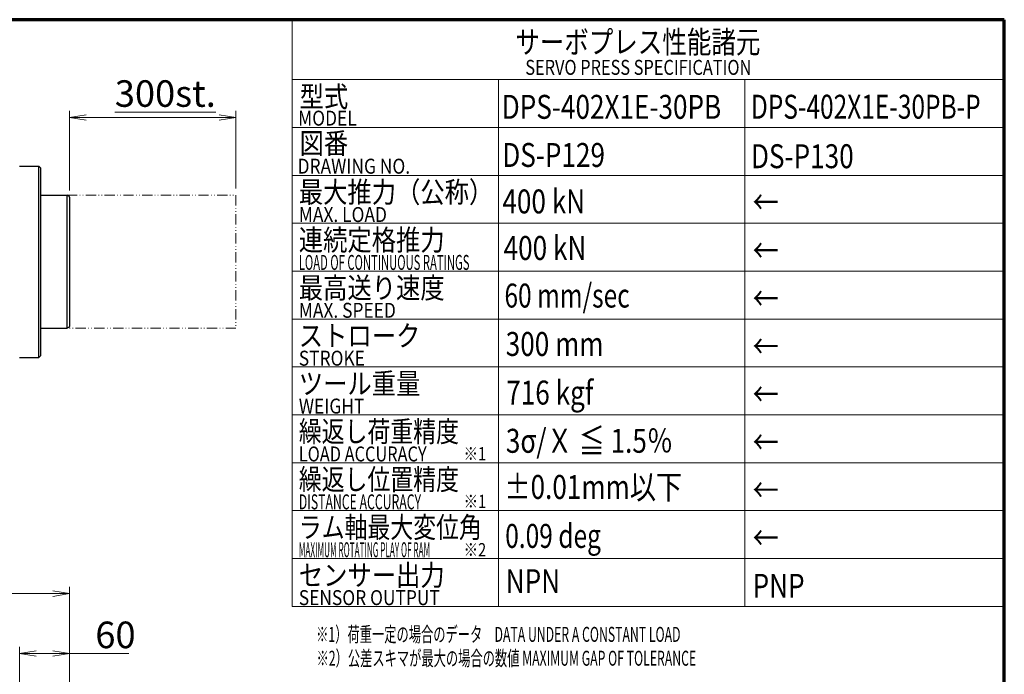
# Model space of a CAD drawing. Units: millimetres. Extents: x 40 to 3320, y 28 to 2336.
# Drawn here: x 2136 to 3320, y 1549 to 2336 of the extents above; entities that cross this region are included whole.
import ezdxf

# ---------------------------------------------------------------- set-up
doc = ezdxf.new("R2010")
doc.units = ezdxf.units.MM
doc.header["$LTSCALE"] = 8
doc.linetypes.add('DASH_DOUBLE_DOT', pattern=[0.4398, 0.24, -0.06, 0.0098, -0.06, 0.01, -0.06])
doc.layers.get('0').update_dxf_attribs({"lineweight": 25})
for name, color, linetype, lineweight in [('Border (ISO)', 7, 'Continuous', 70), ('DDK 実線', 7, 'Continuous', 25), ('DDK 細線', 7, 'Continuous', 13), ('K-1', 7, 'Continuous', 5)]:
    doc.layers.add(name, color=color, linetype=linetype, lineweight=lineweight)
doc.layers.add('DDK 寸法線', color=1, linetype='Continuous', lineweight=9, true_color=0xff0000)
doc.styles.add('DDK 寸法Text', font='MS PGothic.ttf', dxfattribs={"width": 0.8})
doc.styles.add('K1', font='tahoma.ttf')
doc.styles.add('文字スタイル197', font='MS PGothic.ttf', dxfattribs={"width": 0.8})
doc.styles.add('文字スタイル200', font='MS PGothic.ttf', dxfattribs={"width": 0.8})
doc.styles.add('文字スタイル270', font='MS PGothic.ttf', dxfattribs={"width": 0.8})
doc.styles.add('文字スタイル732', font='MS PGothic.ttf', dxfattribs={"width": 0.85})
doc.styles.add('文字スタイル733', font='MS PGothic.ttf', dxfattribs={"width": 0.75})
doc.styles.add('文字スタイル735', font='MS PGothic.ttf', dxfattribs={"width": 0.8})
doc.styles.add('文字スタイル736', font='MS PGothic.ttf', dxfattribs={"width": 0.85})
doc.styles.add('文字スタイル738', font='MS PGothic.ttf', dxfattribs={"width": 0.55})
doc.styles.add('文字スタイル740', font='MS PGothic.ttf', dxfattribs={"width": 0.6})
doc.styles.add('文字スタイル741', font='MS PGothic.ttf', dxfattribs={"width": 0.8})
doc.styles.add('文字スタイル744', font='MS PGothic.ttf', dxfattribs={"width": 0.4})
doc.dimstyles.new('DDK Default (JIS)', dxfattribs={"dimscale": 8, "dimtxt": 4, "dimasz": 2.5, "dimexe": 1, "dimexo": 1, "dimgap": 0.8, "dimtad": 1, "dimrnd": 1e-08, "dimdsep": 46, "dimtxsty": 'DDK 寸法Text', "dimblk": 'OPEN', "dimcen": 0.09, "dimdle": 9, "dimclrd": 256, "dimclre": 256, "dimclrt": 7, "dimazin": 2, "dimtfac": 0.625, "dimtdec": 3, "dimtmove": 0, "dimatfit": 3, "dimldrblk": 'OPEN', "dimfxl": 1, "dimtolj": 1, "dimlwd": -1, "dimlwe": -1, "dimarcsym": 0})

# ---------------------------------------------------------------- blocks, each defined once
blk = doc.blocks.new('図面枠 DDK枠')
at = {"layer": 'Border (ISO)'}
for p, q in [((415, 292), (5, 292)), ((415, 8), (415, 292))]:
    blk.add_line(p, q, dxfattribs=at)
blk = doc.blocks.new('_Open')
at = {"color": 0, "linetype": 'ByBlock', "lineweight": -2}
for p, q in [((-1, 0.167), (0, 0)), ((-1, -0.167), (0, 0)), ((0, 0), (-1, 0))]:
    blk.add_line(p, q, dxfattribs=at)
blk = doc.blocks.new('*D102')
at = {"layer": 'DDK 寸法線', "transparency": 16777216}
for p, q in [((711.3, 1255.9), (711.3, 1653.6)), ((731.3, 1645.6), (2176.3, 1645.6)), ((2196.3, 1183.6), (2196.3, 1653.6))]:
    blk.add_line(p, q, dxfattribs=at)
at = {"layer": 'Defpoints', "color": 0, "transparency": 16777216}
for p in [(2196.3, 1645.6), (711.3, 1247.9), (2196.3, 1175.6)]:
    blk.add_point(p, dxfattribs=at)
at = {"layer": 'DDK 寸法線', "transparency": 16777216, "xscale": 20, "yscale": 20, "zscale": 20, "rotation": 180}
blk.add_blockref('_Open', (711.3, 1645.6), dxfattribs=at)
at = {"layer": 'DDK 寸法線', "transparency": 16777216, "xscale": 20, "yscale": 20, "zscale": 20}
blk.add_blockref('_Open', (2196.3, 1645.6), dxfattribs=at)
at = {"layer": 'DDK 寸法線', "color": 7, "transparency": 16777216, "insert": (1419.3, 1684), "char_height": 32, "attachment_point": 1, "style": 'DDK 寸法Text'}
blk.add_mtext('\\A1;1485', dxfattribs=at)
blk = doc.blocks.new('*D107')
at = {"layer": 'DDK 寸法線', "transparency": 16777216}
for p, q in [((2136.3, 1304.9), (2136.3, 1581.6)), ((2196.3, 1183.6), (2196.3, 1581.6)), ((2156.3, 1573.6), (2176.3, 1573.6)), ((2196.3, 1573.6), (2267.6, 1573.6))]:
    blk.add_line(p, q, dxfattribs=at)
at = {"layer": 'Defpoints', "color": 0, "transparency": 16777216}
for p in [(2196.3, 1573.6), (2136.3, 1296.9), (2196.3, 1175.6)]:
    blk.add_point(p, dxfattribs=at)
at = {"layer": 'DDK 寸法線', "transparency": 16777216, "xscale": 20, "yscale": 20, "zscale": 20, "rotation": 180}
blk.add_blockref('_Open', (2136.3, 1573.6), dxfattribs=at)
at = {"layer": 'DDK 寸法線', "transparency": 16777216, "xscale": 20, "yscale": 20, "zscale": 20}
blk.add_blockref('_Open', (2196.3, 1573.6), dxfattribs=at)
at = {"layer": 'DDK 寸法線', "color": 7, "transparency": 16777216, "insert": (2227.3, 1612), "char_height": 32, "attachment_point": 1, "style": 'DDK 寸法Text'}
blk.add_mtext('\\A1;60', dxfattribs=at)
blk = doc.blocks.new('*D115')
at = {"layer": 'DDK 寸法線', "transparency": 16777216}
for p, q in [((2196.3, 2130.5), (2196.3, 2226.3)), ((2396.3, 2132.8), (2396.3, 2226.3)), ((2216.3, 2218.3), (2376.3, 2218.3))]:
    blk.add_line(p, q, dxfattribs=at)
at = {"layer": 'Defpoints', "color": 0, "transparency": 16777216}
for p in [(2396.3, 2218.3), (2196.3, 2122.5), (2396.3, 2124.8)]:
    blk.add_point(p, dxfattribs=at)
at = {"layer": 'DDK 寸法線', "transparency": 16777216, "xscale": 20, "yscale": 20, "zscale": 20, "rotation": 180}
blk.add_blockref('_Open', (2196.3, 2218.3), dxfattribs=at)
at = {"layer": 'DDK 寸法線', "transparency": 16777216, "xscale": 20, "yscale": 20, "zscale": 20}
blk.add_blockref('_Open', (2396.3, 2218.3), dxfattribs=at)
at = {"layer": 'DDK 寸法線', "color": 7, "transparency": 16777216, "insert": (2250.8, 2263.1), "char_height": 32, "attachment_point": 1, "style": 'DDK 寸法Text'}
blk.add_mtext('\\A1; \\fMS PGothic|b0|i0;{\\H31.9200;\\L300st.}\\l', dxfattribs=at)

msp = doc.modelspace()

# ---------------------------------------------------------------- linework, layer by layer
at = {"layer": 'DDK 実線'}
for p, q in [((2136.338, 2159.791), (2159.338, 2159.791)), ((2159.338, 1929.791), (2159.338, 2159.791)), ((2161.338, 2157.791), (2159.338, 2159.791)), ((2161.338, 2157.791), (2161.338, 1931.791)), ((2161.338, 2124.791), (2193.338, 2124.791)), ((2193.338, 1964.791), (2193.338, 2124.791)), ((2195.838, 2123.348), (2193.338, 2124.791)), ((2196.338, 2122.482), (2196.338, 1967.101)), ((2195.838, 1966.235), (2193.338, 1964.791)), ((2161.338, 1964.791), (2193.338, 1964.791)), ((2136.338, 1929.791), (2159.338, 1929.791)), ((2161.338, 1931.791), (2159.338, 1929.791))]:
    msp.add_line(p, q, dxfattribs=at)
for centre, start, end in [((2195.338, 2122.482), 0, 60), ((2195.338, 1967.101), 300, 0)]:
    msp.add_arc(centre, 1, start, end, dxfattribs=at)
at = {"layer": 'DDK 細線', "linetype": 'ByBlock'}
msp.add_line((2464.034, 1630.319), (2464.034, 2335.919), dxfattribs=at)
at = {"layer": 'DDK 細線'}
for p, q in [((3320.034, 2335.919), (3320.034, 1630.319)), ((2712.034, 2263.919), (2712.034, 1630.319)), ((3008.034, 2263.919), (3008.034, 1630.319)), ((2464.034, 2206.319), (3320.034, 2206.319)), ((2464.034, 2148.719), (3320.034, 2148.719))]:
    msp.add_line(p, q, dxfattribs=at)
at = {"layer": 'DDK 細線', "linetype": 'DASH_DOUBLE_DOT', "ltscale": 6.410742}
for p, q in [((2193.338, 2124.791), (2396.338, 2124.791)), ((2396.338, 1964.791), (2193.338, 1964.791))]:
    msp.add_line(p, q, dxfattribs=at)
at = {"layer": 'DDK 細線', "linetype": 'DASH_DOUBLE_DOT', "ltscale": 6.496459}
msp.add_line((2396.338, 2124.791), (2396.338, 1964.791), dxfattribs=at)
at = {"layer": 'K-1', "linetype": 'ByBlock'}
for p, q in [((2464.034, 2335.919), (3320.034, 2335.919)), ((2463.99, 2263.919), (3320.034, 2263.919)), ((3320.034, 1630.319), (2464.034, 1630.319))]:
    msp.add_line(p, q, dxfattribs=at)
at = {"layer": 'K-1', "color": 6, "linetype": 'ByBlock', "true_color": 0xff00ff}
for p, q in [((2464.034, 2091.119), (3320.034, 2091.119)), ((2464.034, 2033.519), (3320.034, 2033.519)), ((2464.034, 1975.919), (3320.034, 1975.919)), ((2464.034, 1918.319), (3320.034, 1918.319)), ((2464.034, 1860.719), (3320.034, 1860.719)), ((2464.034, 1803.119), (3320.034, 1803.119)), ((2464.034, 1745.519), (3320.034, 1745.519)), ((2464.034, 1687.919), (3320.034, 1687.919))]:
    msp.add_line(p, q, dxfattribs=at)

# ---------------------------------------------------------------- block references
at = {"xscale": 8, "yscale": 8, "zscale": 8}
msp.add_blockref('図面枠 DDK枠', (0, 0), dxfattribs=at)

# ---------------------------------------------------------------- texts
at = {"layer": 'K-1'}
for s, height, style, width, p in [('サーボプレス性能諸元', 27, '文字スタイル741', 0.8, (2732.137, 2295.582)), ('SERVO PRESS SPECIFICATION', 18, '文字スタイル197', 0.8, (2744.225, 2269.647)), ('型式', 25.2, '文字スタイル732', 0.85, (2472.939, 2230.857)), ('DPS-402X1E-30PB', 28.8, '文字スタイル270', 0.8, (2715.923, 2216.757)), ('DPS-402X1E-30PB-P', 28.8, '文字スタイル733', 0.75, (3015.442, 2216.89)), ('MODEL', 18, '文字スタイル736', 0.85, (2471.092, 2208.564)), ('図番', 25.2, '文字スタイル732', 0.85, (2472.847, 2174.66)), ('DS-P129', 28.8, '文字スタイル270', 0.8, (2716.523, 2158.867)), ('DS-P130', 28.8, '文字スタイル270', 0.8, (3015.486, 2157.362)), ('DRAWING NO.', 18, '文字スタイル736', 0.85, (2470.46, 2150.781)), ('最大推力（公称）', 25.2, '文字スタイル732', 0.85, (2471.937, 2116.005)), ('400 kN', 28.8, '文字スタイル270', 0.8, (2716.658, 2102.963)), ('←', 28.8, '文字スタイル270', 0.8, (3017.474, 2102.065)), ('MAX. LOAD', 18, '文字スタイル736', 0.85, (2471.937, 2092.605)), ('連続定格推力', 25.2, '文字スタイル732', 0.85, (2471.937, 2058.405)), ('400 kN', 28.8, '文字スタイル270', 0.8, (2718.145, 2046.98)), ('←', 28.8, '文字スタイル270', 0.8, (3017.532, 2043.802)), ('LOAD OF CONTINUOUS RATINGS', 18, '文字スタイル738', 0.55, (2471.937, 2035.005)), ('最高送り速度', 25.2, '文字スタイル732', 0.85, (2471.937, 2000.805)), ('60 mm/sec', 28.8, '文字スタイル733', 0.75, (2719.137, 1989.746)), ('←', 28.8, '文字スタイル270', 0.8, (3017.532, 1986.202)), ('MAX. SPEED', 18, '文字スタイル736', 0.85, (2471.937, 1977.405)), ('ストローク', 25.2, '文字スタイル732', 0.85, (2471.937, 1943.205)), ('300 mm', 28.8, '文字スタイル270', 0.8, (2720.676, 1931.508)), ('←', 28.8, '文字スタイル270', 0.8, (3017.532, 1928.602)), ('STROKE', 18, '文字スタイル736', 0.85, (2471.937, 1919.805)), ('ツール重量', 25.2, '文字スタイル732', 0.85, (2471.937, 1885.605)), ('716 kgf', 28.8, '文字スタイル270', 0.8, (2721.31, 1873.039)), ('←', 28.8, '文字スタイル270', 0.8, (3017.532, 1871.002)), ('WEIGHT', 18, '文字スタイル736', 0.85, (2471.937, 1862.205)), ('繰返し荷重精度', 25.2, '文字スタイル735', 0.8, (2471.937, 1828.005)), ('3σ/Ｘ ≦ 1.5％', 28.8, '文字スタイル270', 0.8, (2720.874, 1815.042)), ('←', 28.8, '文字スタイル270', 0.8, (3017.532, 1813.402)), ('LOAD ACCURACY', 18, '文字スタイル197', 0.8, (2471.937, 1804.605)), ('繰返し位置精度', 25.2, '文字スタイル735', 0.8, (2471.937, 1770.405)), ('±0.01mm以下', 28.8, '文字スタイル270', 0.8, (2719.114, 1759.532)), ('←', 28.8, '文字スタイル270', 0.8, (3017.532, 1755.802)), ('DISTANCE ACCURACY', 18, '文字スタイル740', 0.6, (2471.937, 1747.005)), ('ラム軸最大変位角', 25.2, '文字スタイル735', 0.8, (2471.937, 1712.805)), ('0.09 deg', 28.8, '文字スタイル733', 0.75, (2720.064, 1700.647)), ('←', 28.8, '文字スタイル270', 0.8, (3017.532, 1698.202)), ('MAXIMUM ROTATING PLAY OF RAM', 18, '文字スタイル744', 0.4, (2471.937, 1689.405)), ('センサー出力', 25.2, '文字スタイル732', 0.85, (2471.937, 1655.205)), ('NPN', 28.8, '文字スタイル270', 0.8, (2720.728, 1646.219)), ('PNP', 28.8, '文字スタイル270', 0.8, (3017.474, 1640.602)), ('SENSOR OUTPUT', 18, '文字スタイル736', 0.85, (2471.937, 1631.805))]:
    msp.add_text(s, height=height, dxfattribs=dict(at, style=style, width=width)).set_placement(p)
at = {"layer": 'K-1', "color": 7, "style": '文字スタイル200', "width": 0.8}
for s, p in [('※1', (2669.963, 1805.892)), ('※1', (2670.026, 1748.586)), ('※2', (2669.993, 1690.426))]:
    msp.add_text(s, height=16, dxfattribs=at).set_placement(p)
at = {"layer": 'K-1', "line_spacing_factor": 1.245, "style": 'K1'}
for s, insert, char_height, width, attachment_point in [('\\fMS PGothic|b0|i0;\\W0.60;{\\H18.0000;※1）荷重一定の場合のデータ\u3000}\\fMS PGothic|b0|i0;\\W0.60;{\\H18.0000;DATA UNDER A CONSTANT LOAD}', (2492.795, 1587.629), 32, 497.13373, 7), ('\\fMS PGothic|b0|i0;\\W0.60;{\\H18.0000;※2）公差スキマが最大の場合の数値 MAXIMUM GAP OF TOLERANCE}', (2493.265, 1567.903), 18, 509.48271, 4)]:
    msp.add_mtext(s, dxfattribs=dict(at, insert=insert, char_height=char_height, width=width, attachment_point=attachment_point))

# ---------------------------------------------------------------- dimensions: what is measured, and where the dimension line sits
at = {"layer": 'DDK 寸法線'}
dim = msp.add_linear_dim(base=(2396.338, 2218.278), p1=(2196.338, 2122.482), p2=(2396.338, 2124.791), text=' \\fMS PGothic|b0|i0;{\\H31.9200;\\L300st.}\\l', dimstyle='DDK Default (JIS)', override={"dimgap": 0.8, "dimdec": 2, "dimtol": 0, "dimlim": 0, "dimtp": 0, "dimtm": 0, "dimtdec": 3, "dimtofl": 0, "dimatfit": 1}, dxfattribs=at)
dim.commit()
dim.dimension.update_dxf_attribs({"geometry": '*D115', "text_midpoint": (2302.169, 2218.278), "dimtype": 160})
dim = msp.add_linear_dim(base=(2196.338, 1645.607), p1=(711.338, 1247.904), p2=(2196.338, 1175.624), dimstyle='DDK Default (JIS)', override={"dimgap": 0.8, "dimdec": 2, "dimtol": 0, "dimlim": 0, "dimtp": 0.02, "dimtm": 0.02, "dimtdec": 3, "dimtofl": 0, "dimatfit": 1}, dxfattribs=at)
dim.commit()
dim.dimension.update_dxf_attribs({"geometry": '*D102', "text_midpoint": (1453.658, 1645.607), "dimtype": 160})
dim = msp.add_linear_dim(base=(2196.338, 1573.607), p1=(2136.338, 1296.934), p2=(2196.338, 1175.624), angle=180, dimstyle='DDK Default (JIS)', override={"dimgap": 0.8, "dimdec": 2, "dimtol": 0, "dimlim": 0, "dimtp": 0.02, "dimtm": 0.02, "dimtdec": 3, "dimtofl": 0, "dimatfit": 2}, dxfattribs=at)
dim.commit()
dim.dimension.update_dxf_attribs({"geometry": '*D107', "text_midpoint": (2244.256, 1573.607), "dimtype": 160})

doc.saveas('drawing.dxf')
